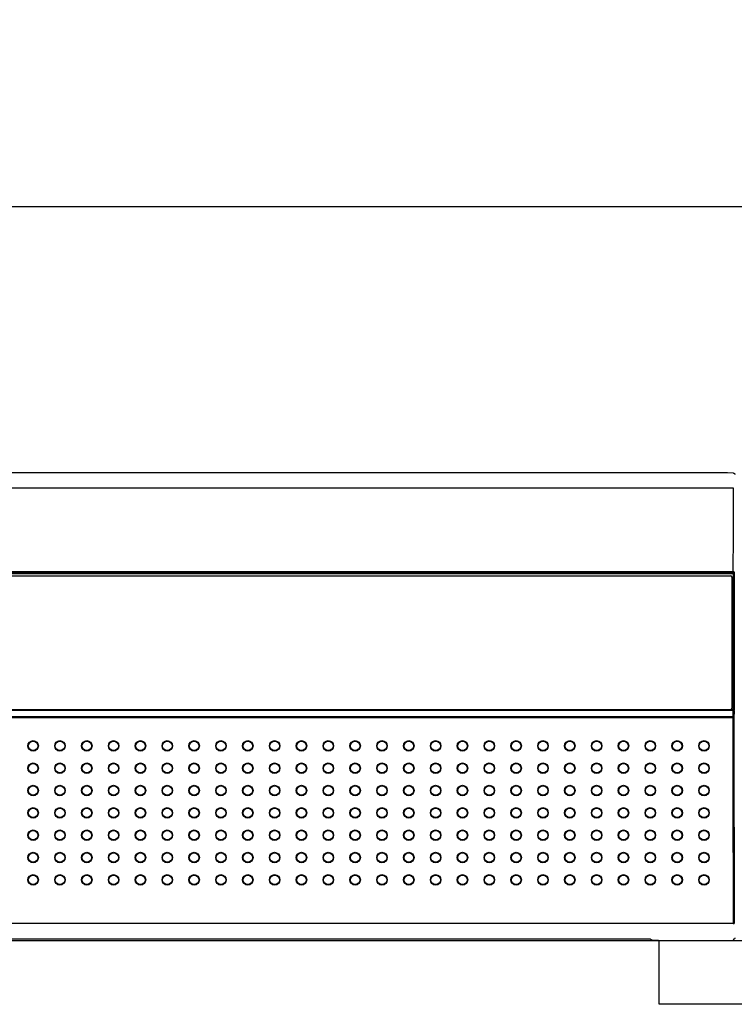
# Model space of a CAD drawing. Units: millimetres. Extents: x 2 to 139, y 257 to 371.
# Drawn here: x 47 to 61, y 337 to 356 of the extents above; entities that cross this region are included whole.
import ezdxf

# ---------------------------------------------------------------- set-up
doc = ezdxf.new("R2010")
doc.units = ezdxf.units.MM
doc.layers.add('GAIKEI', color=7, linetype='Continuous')
doc.layers.add('SUNPO', color=3, linetype='Continuous')
doc.styles.get("Standard").update_dxf_attribs({"font": 'monotxt.shx', "bigfont": 'bigfont.shx'})
doc.dimstyles.get("Standard").update_dxf_attribs({"dimscale": 0, "dimtxt": 2.5, "dimasz": 2.5, "dimexe": 1.25, "dimexo": 2, "dimtad": 1, "dimdec": 8, "dimtxsty": 'Standard', "dimblk": 'OPEN30', "dimcen": 2.5, "dimadec": 8, "dimazin": 2, "dimtfac": 1, "dimtdec": 8, "dimtmove": 0, "dimatfit": 3, "dimldrblk": 'OPEN30', "dimfxl": 1, "dimfrac": 2, "dimarcsym": 0})

# ---------------------------------------------------------------- blocks, each defined once
blk = doc.blocks.new('_Open30')
at = {"color": 0, "linetype": 'ByBlock', "lineweight": -2}
for p, q in [((-1, 0.2679), (0, 0)), ((0, 0), (-1, -0.2679)), ((0, 0), (-1, 0))]:
    blk.add_line(p, q, dxfattribs=at)
blk = doc.blocks.new('*D1')
at = {"layer": 'Defpoints', "color": 0, "ltscale": 0.3}
for p in [(64, 352.4), (22, 347.3), (64, 347.3)]:
    blk.add_point(p, dxfattribs=at)
at = {"layer": 'SUNPO', "color": 0, "lineweight": -2, "ltscale": 0.3}
for p, q in [((22, 349.3), (22, 353.65)), ((64, 349.3), (64, 353.65)), ((24.5, 352.4), (61.5, 352.4))]:
    blk.add_line(p, q, dxfattribs=at)
at = {"layer": 'SUNPO', "color": 0, "lineweight": -2, "ltscale": 0.3, "xscale": 2.5, "yscale": 2.5, "zscale": 2.5, "rotation": 180}
blk.add_blockref('_Open30', (22, 352.4), dxfattribs=at)
at = {"layer": 'SUNPO', "color": 0, "lineweight": -2, "ltscale": 0.3, "xscale": 2.5, "yscale": 2.5, "zscale": 2.5}
blk.add_blockref('_Open30', (64, 352.4), dxfattribs=at)
at = {"layer": 'SUNPO', "color": 0, "ltscale": 0.3, "insert": (43, 354.275), "char_height": 2.5, "attachment_point": 5}
blk.add_mtext('420', dxfattribs=at)

msp = doc.modelspace()

# ---------------------------------------------------------------- linework, layer by layer
at = {"layer": 'GAIKEI', "color": 7, "ltscale": 0.3}
for p, q in [((32.52788651, 347.39930331), (60.68211185, 347.39930331)), ((60.68211185, 347.39930331), (60.78928336, 347.39581331)), ((60.80499986, 347.38009691), (60.78928336, 347.39581331)), ((44.10000866, 338.60000129), (63.90012181, 338.60000129))]:
    msp.add_line(p, q, dxfattribs=at)
at = {"layer": 'GAIKEI', "color": 1}
for p, q in [((60.81000896, 347.38009691), (60.80499986, 347.38009691)), ((32.4189518, 347.1098549), (60.79104656, 347.1098549)), ((60.78781726, 345.50638022), (32.4221811, 345.50638022)), ((60.78763886, 345.51206052), (32.4223595, 345.51206052)), ((60.78752006, 345.53421302), (32.4224783, 345.53421302)), ((60.78750686, 345.51642772), (32.4224915, 345.51642772)), ((60.78750686, 345.51642772), (60.78752006, 345.53421302)), ((60.78763886, 345.51206052), (60.78750686, 345.51642772)), ((60.78781726, 345.50638022), (60.78763886, 345.51206052)), ((60.78781726, 345.50638022), (60.79046546, 345.49842942)), ((60.80763576, 345.52938102), (60.80751866, 345.53325552)), ((60.80780576, 345.52638882), (60.80763576, 345.52938102)), ((60.80781426, 345.52635282), (60.81079316, 345.51740872)), ((60.81079316, 345.51740872), (60.81079316, 342.9225944)), ((32.4192021, 345.49842942), (60.79046546, 345.49842942)), ((32.46999851, 345.46000162), (60.73999986, 345.46000162)), ((60.76999986, 342.9700015), (60.76999986, 345.43000162)), ((60.79079626, 345.49842942), (60.79079626, 342.9415737)), ((60.78790266, 342.9338791), (32.4220957, 342.9338791)), ((60.78779546, 342.9262254), (32.4222029, 342.9262254)), ((60.73999986, 342.9400015), (47.0049992, 342.9400015)), ((60.74958426, 342.9415737), (60.79079626, 342.9415737)), ((60.78779546, 342.9262254), (60.78542776, 342.80409339)), ((60.78779546, 342.9262254), (60.78790266, 342.9338791)), ((60.78790266, 342.9338791), (60.79046546, 342.9415737)), ((60.80779236, 342.9113625), (60.80542476, 342.78923049)), ((60.80779236, 342.9113625), (60.80789956, 342.9139065)), ((60.80789956, 342.9139065), (60.81079316, 342.9225944)), ((60.78542776, 342.80409339), (32.4245706, 342.80409339)), ((60.78540266, 342.78578689), (32.4245957, 342.78578689)), ((60.78540266, 342.78578689), (60.78542776, 342.80409339)), ((60.80538206, 342.78595879), (60.78540266, 342.78578689)), ((60.80539966, 342.78596269), (60.80542476, 342.78923049)), ((60.79104786, 338.91830401), (32.4189505, 338.91830401)), ((33.97999858, 338.62987369), (59.22999978, 338.62987369)), ((59.23706708, 338.62567519), (59.22991418, 338.62989549)), ((59.23626198, 338.62613039), (59.22994138, 338.62987869)), ((59.22999978, 338.62987369), (59.26940299, 338.60627029)), ((59.38812489, 338.60104949), (59.26940299, 338.60627029)), ((59.38812489, 338.60104949), (60.68211185, 338.60104949)), ((59.39999979, 337.40000123), (59.39999979, 338.60000129)), ((60.68211185, 338.60104949), (60.78928336, 338.60628699)), ((60.80499986, 338.62987369), (60.78928336, 338.60628699)), ((60.80499986, 338.62987369), (60.81001506, 338.62987369)), ((61.5999999, 337.40000123), (59.39999979, 337.40000123))]:
    msp.add_line(p, q, dxfattribs=at)
msp.add_lwpolyline([(60.80751867, 345.53325551, 0.0280455494), (60.80751604, 345.53326163, 0.0253003176), (60.80751259, 345.53326775, 0.022491933), (60.80750833, 345.53327387, 0.0198159512), (60.80750325, 345.53327998, 0.0173793544), (60.80749735, 345.5332861, 0.0152235032), (60.80749064, 345.53329221, 0.0133491), (60.8074831, 345.53329833, 0.0117354575), (60.80747475, 345.53330444, 0.0103529538), (60.80746558, 345.53331054, 0.0091701341), (60.80745559, 345.53331665, 0.0081572979), (60.80744478, 345.53332275, 0.0072880172), (60.80743315, 345.53332885, 0.0065395404), (60.80742071, 345.53333495, 0.0058926476), (60.80740745, 345.53334104, 0.0053312742), (60.80739338, 345.53334712, 0.0048420655), (60.8073785, 345.5333532, 0.0044139436), (60.80736281, 345.53335928, 0.0040377182), (60.80734631, 345.53336535, 0.003705754), (60.80732901, 345.53337142, 0.0034116911), (60.80731091, 345.53337747, 0.0031502166), (60.807292, 345.53338353, 0.0029168755), (60.80727231, 345.53338957, 0.0027079193), (60.80725181, 345.53339561, 0.0025201807), (60.80723053, 345.53340163, 0.0023509738), (60.80720846, 345.53340765, 0.0021980117), (60.80718561, 345.53341366, 0.0020593397), (60.80716198, 345.53341966, 0.0019332805), (60.80713758, 345.53342565, 0.0018183899), (60.8071124, 345.53343163, 0.0017134196), (60.80708646, 345.5334376, 0.0016172872), (60.80705975, 345.53344356, 0.0015290505), (60.80703229, 345.5334495, 0.0014478869), (60.80700407, 345.53345544, 0.0013730762), (60.80697511, 345.53346136, 0.0013039855), (60.8069454, 345.53346726, 0.0012400571), (60.80691495, 345.53347316, 0.0011807985), (60.80688377, 345.53347903, 0.0011257731), (60.80685186, 345.5334849, 0.0010745932), (60.80681922, 345.53349075, 0.0010269135), (60.80678586, 345.53349658, 0.0009824256), (60.80675179, 345.5335024, 0.0009408536), (60.80671702, 345.5335082, 0.0009019502), (60.80668153, 345.53351398, 0.0008654929), (60.80664536, 345.53351974, 0.0008312813), (60.80660848, 345.53352549, 0.0007991345), (60.80657092, 345.53353122, 0.0007688889), (60.80653268, 345.53353693, 0.0007403962), (60.80649377, 345.53354263, 0.0007135219), (60.80645418, 345.5335483, 0.0006881434), (60.80641392, 345.53355395, 0.0006641492), (60.80637301, 345.53355958, 0.0006414374), (60.80633144, 345.5335652, 0.0006199148), (60.80628923, 345.53357079, 0.0005994963), (60.80624636, 345.53357636, 0.0005801035), (60.80620287, 345.53358191, 0.0005616645), (60.80615874, 345.53358743, 0.0005441133), (60.80611398, 345.53359294, 0.0005273889), (60.8060686, 345.53359842, 0.000511435), (60.8060226, 345.53360388, 0.0004961997), (60.80597599, 345.53360932, 0.000481635), (60.80592877, 345.53361474, 0.0004676962), (60.80588096, 345.53362013, 0.000454342), (60.80583254, 345.5336255, 0.0004415342), (60.80578354, 345.53363085, 0.0004292368), (60.80573395, 345.53363617, 0.0004174168), (60.80568378, 345.53364147, 0.0004060431), (60.80563302, 345.53364675, 0.0003950868), (60.8055817, 345.533652, 0.0003845208), (60.80552981, 345.53365723, 0.0003743199), (60.80547735, 345.53366243, 0.0003644604), (60.80542434, 345.53366761, 0.0003549202), (60.80537076, 345.53367277, 0.0003456784), (60.80531664, 345.53367791, 0.0003367154), (60.80526197, 345.53368302, 0.000328013), (60.80520675, 345.53368811, 0.0003197751), (60.80515099, 345.53369317, 0.0003124731), (60.80509469, 345.53369822, 0.0003054456), (60.80503786, 345.53370324, 0.0002986365), (60.8049805, 345.53370823, 0.0002920418), (60.80492261, 345.53371321, 0.0002856575), (60.8048642, 345.53371816, 0.0002794791), (60.80480527, 345.53372309, 0.0002735017), (60.80474582, 345.53372799, 0.0002677204), (60.80468587, 345.53373287, 0.0002621298), (60.80462541, 345.53373773, 0.0002567246), (60.80456445, 345.53374256, 0.0002514992), (60.804503, 345.53374738, 0.000246448), (60.80444105, 345.53375216, 0.0002415653), (60.80437863, 345.53375693, 0.0002368454), (60.80431572, 345.53376167, 0.0002322824), (60.80425234, 345.53376638, 0.0002278706), (60.8041885, 345.53377107, 0.0002236042), (60.80412419, 345.53377574, 0.0002194775), (60.80405943, 345.53378038, 0.0002154845), (60.80399421, 345.533785, 0.0002116197), (60.80392855, 345.53378959, 0.0002078774), (60.80386245, 345.53379416, 0.0002042518), (60.80379591, 345.5337987, 0.0002007373), (60.80372894, 345.53380322, 0.0001973285), (60.80366155, 345.53380771, 0.0001940197), (60.80359374, 345.53381217, 0.0001908056), (60.80352551, 345.53381662, 0.0001876808), (60.80345687, 345.53382103, 0.0001846398), (60.80338782, 345.53382542, 0.0001816773), (60.80331838, 345.53382979, 0.0001787882), (60.80324853, 345.53383413, 0.0001759673), (60.8031783, 345.53383844, 0.0001732093), (60.80310767, 345.53384273, 0.0001705093), (60.80303665, 345.53384699, 0.0001678622), (60.80296525, 345.53385123, 0.0001617362), (60.80289347, 345.53385544, 0.0001429908), (60.8028214, 345.53385963, 0.0002070488), (60.80274891, 345.53386379, 0.0001172195), (60.80267558, 345.53386794, 0.0002297226), (60.80258447, 345.53387305, 0.0001526695), (60.80250005, 345.53387772, 0.0001803781), (60.80241255, 345.53388249, 0.0001862538), (60.80232866, 345.53388701, 0.0001584394), (60.80223862, 345.5338918, 0.0001536436), (60.8021501, 345.53389645, 0.0001944589), (60.80206156, 345.53390104, 0.0001290226), (60.80197112, 345.53390567, 0.0001529055), (60.80188509, 345.53391002, 0.0002092416), (60.80179532, 345.5339145, 0.0000988124), (60.80170692, 345.53391886, 0.0002039774), (60.80161083, 345.53392353, 0.0001130603), (60.80152595, 345.53392761, 0.0001854723), (60.80142655, 345.53393233, 0.000103551), (60.80133959, 345.53393641, 0.0001831248), (60.80124363, 345.53394084, 0.0001210719), (60.80115474, 345.53394491, 0.0001249214), (60.8010594, 345.53394921, 0.00018159), (60.80097201, 345.53395311, 0.0000862402), (60.80087558, 345.53395736, 0.0001806813), (60.80078433, 345.53396132, 0.0001059388), (60.80068934, 345.53396541, 0.0001488553), (60.80059202, 345.53396953, 0.0001086501), (60.80049991, 345.5339734, 0.0001394958), (60.80040055, 345.5339775, 0.0001236925), (60.80030844, 345.53398128, 0.0001060589), (60.80020868, 345.5339853, 0.000162332), (60.80011976, 345.53398885, 0.0000835091), (60.80001914, 345.53399281, 0.0001486618), (60.799928, 345.53399635, 0.0001103257), (60.79982737, 345.53400023, 0.0001137104), (60.79973159, 345.53400386, 0.0001161195), (60.7996326, 345.53400757, 0.0001077085), (60.79953354, 345.53401124, 0.000128601), (60.79943738, 345.53401476, 0.0000860542), (60.79933539, 345.53401844, 0.0001494535), (60.79924392, 345.5340217, 0.0000759047), (60.799141, 345.53402533, 0.0001377193), (60.7990477, 345.53402857, 0.0000905217), (60.79894509, 345.5340321, 0.0001171679), (60.79884762, 345.5340354, 0.000099301), (60.79874646, 345.53403879, 0.0001136791), (60.79864452, 345.53404216, 0.0000878055), (60.79854692, 345.53404535, 0.0001232117), (60.79844176, 345.53404874, 0.0000760743), (60.79834432, 345.53405184, 0.000121731), (60.79824013, 345.53405511, 0.000086735), (60.79814269, 345.53405814, 0.0000956461), (60.79803953, 345.5340613, 0.0001179565), (60.79794217, 345.53406424, 0.0000632743), (60.79783937, 345.53406731, 0.0001393667), (60.79773887, 345.53407027, 0.0000514407), (60.79763834, 345.53407319, 0.0001345037), (60.79753039, 345.53407629, 0.0000608887), (60.79743476, 345.534079, 0.000118902), (60.79732364, 345.5340821, 0.0000624792), (60.79722512, 345.53408482, 0.0001269336), (60.79712005, 345.53408768, 0.0000545647), (60.79701529, 345.53409049, 0.0001279814), (60.79691688, 345.5340931, 0.0000591858), (60.79680955, 345.5340959, 0.0001117432), (60.79671229, 345.5340984, 0.0000771782), (60.79660445, 345.53410115, 0.0000915128), (60.79650365, 345.53410367, 0.0000853928), (60.79639686, 345.53410631, 0.0000924226), (60.79629088, 345.53410888, 0.0000692212), (60.79618939, 345.53411133, 0.0001084641), (60.79607924, 345.53411393, 0.0000589261), (60.79597867, 345.53411628, 0.0000915863), (60.79587014, 345.53411877, 0.0000981716), (60.79577064, 345.53412103, 0.0000558783), (60.79566335, 345.53412342, 0.0001170314), (60.79555809, 345.53412574, 0.0000520007), (60.79545558, 345.53412796, 0.00010848), (60.79534201, 345.53413038, 0.0000450771), (60.79524211, 345.53413248, 0.0001172798), (60.79513211, 345.53413476, 0.0000569652), (60.79502846, 345.53413687, 0.0000745587), (60.79492314, 345.53413898, 0.000108459), (60.79481697, 345.53414108, 0.0000412141), (60.79471359, 345.53414309, 0.0001119542), (60.79459894, 345.53414528, 0.0000437106), (60.79449938, 345.53414715, 0.0001110598), (60.79438774, 345.53414921, 0.0000574855), (60.79428047, 345.53415116, 0.0000763359), (60.79417773, 345.534153, 0.0000845493), (60.79406817, 345.53415492, 0.0000571846), (60.7939654, 345.53415669, 0.0001041595), (60.7938514, 345.53415863, 0.0000562839), (60.79374887, 345.53416033, 0.0000773002), (60.79363875, 345.53416214, 0.0000727131), (60.79352813, 345.53416391, 0.0000750522), (60.79342639, 345.53416552, 0.0000788521), (60.79331422, 345.53416725, 0.0000705774), (60.79321221, 345.5341688, 0.000077648), (60.79309972, 345.53417048, 0.0000726825), (60.79299152, 345.53417205, 0.0000595378), (60.79288594, 345.53417356, 0.0000816244), (60.79277184, 345.53417516, 0.0000751825), (60.7926701, 345.53417656, 0.0000611922), (60.79255767, 345.53417807, 0.0000880181), (60.79245284, 345.53417944, 0.0000574627), (60.79234358, 345.53418085, 0.0000867078), (60.79223019, 345.53418227, 0.0000463913), (60.7921263, 345.53418355, 0.0000811798), (60.79201267, 345.53418492, 0.0000814984), (60.79191002, 345.53418612, 0.0000511361), (60.79179876, 345.5341874, 0.0000943756), (60.79168739, 345.53418864, 0.0000399017), (60.79158391, 345.53418976, 0.0001011779), (60.7914673, 345.534191, 0.0000471423), (60.79136256, 345.53419208, 0.0000759374), (60.79125168, 345.5341932, 0.0000734635), (60.79114481, 345.53419424, 0.0000490393), (60.79103713, 345.53419527, 0.0000972061), (60.79092018, 345.53419635, 0.0000329151), (60.79081722, 345.53419727, 0.0001013325), (60.79070371, 345.53419826, 0.0000559323), (60.79059648, 345.53419916, 0.0000502956), (60.79048851, 345.53420004, 0.0001027539), (60.79037448, 345.53420094, 0.0000319447), (60.79027178, 345.53420172, 0.0000979635), (60.79015447, 345.53420258, 0.0000471023), (60.79004644, 345.53420334, 0.0000700452), (60.78993903, 345.53420407, 0.0000577738), (60.78982497, 345.53420482, 0.000087282), (60.78971903, 345.53420548, 0.0000601433), (60.78960534, 345.53420616, 0.0000681517), (60.78950093, 345.53420675, 0.000063249), (60.78938912, 345.53420736, 0.0000655935), (60.78927582, 345.53420795, 0.0000522534), (60.78917238, 345.53420846, 0.0001005445), (60.78905511, 345.53420901, 0.0000379165), (60.78895045, 345.53420946, 0.0000705015), (60.78883888, 345.53420993, 0.0000792633), (60.7887266, 345.53421036, 0.0000531356), (60.78862086, 345.53421074, 0.0000804858), (60.78850498, 345.53421112, 0.0000433403), (60.78840186, 345.53421144, 0.0000911121), (60.78828744, 345.53421176, 0.000068445), (60.78817789, 345.53421204, 0.0000375039), (60.78807148, 345.53421228, 0.0000877311), (60.78795416, 345.53421252, 0.0000591989), (60.78785163, 345.5342127, 0.0000728009), (60.78773626, 345.53421287, 0.0000507388), (60.78762595, 345.534213, 0.000065068), (60.78752005, 345.5342131)], format="xyb", dxfattribs=at)
at = {"layer": 'GAIKEI', "color": 8}
for centre, radius in [((47.61749933, 342.26001976), 0.0987527), ((48.12249935, 342.26001976), 0.0987527), ((48.62749938, 342.26001976), 0.0987527), ((49.1324994, 342.26001976), 0.0987527), ((49.63749943, 342.26001976), 0.0987527), ((50.14249945, 342.26001976), 0.0987527), ((50.64749947, 342.26001976), 0.0987527), ((51.1524995, 342.26001976), 0.0987527), ((51.65749952, 342.26001976), 0.0987527), ((52.16249955, 342.26001976), 0.0987527), ((52.66749957, 342.26001976), 0.0987527), ((53.17249959, 342.26001976), 0.0987527), ((53.67749962, 342.26001976), 0.0987527), ((54.18249964, 342.26001976), 0.0987527), ((54.68749967, 342.26001976), 0.0987527), ((55.19249969, 342.26001976), 0.0987527), ((55.69749972, 342.26001976), 0.0987527), ((56.20249974, 342.26001976), 0.0987527), ((56.70749976, 342.26001976), 0.0987527), ((57.21249979, 342.26001976), 0.0987527), ((57.71749981, 342.26001976), 0.0987527), ((58.22249984, 342.26001976), 0.0987527), ((58.72749986, 342.26001976), 0.0987527), ((59.23249988, 342.26001976), 0.0987527), ((59.73749991, 342.26001976), 0.0987527), ((60.24249993, 342.26001976), 0.0987527), ((47.61749933, 342.26000156), 0.0899999), ((48.12249935, 342.26000156), 0.0899999), ((48.62749928, 342.26000146), 0.0899998), ((49.1324993, 342.26000146), 0.0899998), ((49.63749933, 342.26000146), 0.0899998), ((50.14249935, 342.26000146), 0.0899998), ((50.64749937, 342.26000146), 0.0899998), ((51.1524994, 342.26000146), 0.0899998), ((51.65749942, 342.26000146), 0.0899998), ((52.16249945, 342.26000146), 0.0899998), ((52.66749947, 342.26000146), 0.0899998), ((53.17249949, 342.26000146), 0.0899998), ((53.67749952, 342.26000146), 0.0899998), ((54.18249954, 342.26000146), 0.0899998), ((54.68749957, 342.26000146), 0.0899998), ((55.19249959, 342.26000146), 0.0899998), ((55.69749962, 342.26000146), 0.0899998), ((56.20249964, 342.26000146), 0.0899998), ((56.70749966, 342.26000146), 0.0899998), ((57.21249969, 342.26000146), 0.0899998), ((57.71749971, 342.26000146), 0.0899998), ((58.22249974, 342.26000146), 0.0899998), ((58.72749986, 342.26000156), 0.0899999), ((59.23249988, 342.26000156), 0.0899999), ((59.73749991, 342.26000156), 0.0899999), ((60.24249993, 342.26000156), 0.0899999), ((47.61749933, 341.84003164), 0.0987581), ((47.61749933, 341.84000154), 0.0899999), ((48.12249935, 341.84003164), 0.0987581), ((48.12249935, 341.84000154), 0.0899999), ((48.62749938, 341.84003164), 0.0987581), ((48.62749928, 341.84000144), 0.0899998), ((49.1324994, 341.84003164), 0.0987581), ((49.1324993, 341.84000144), 0.0899998), ((49.63749943, 341.84003164), 0.0987581), ((49.63749933, 341.84000144), 0.0899998), ((50.14249945, 341.84003164), 0.0987581), ((50.14249935, 341.84000144), 0.0899998), ((50.64749947, 341.84003164), 0.0987581), ((50.64749937, 341.84000144), 0.0899998), ((51.1524995, 341.84003164), 0.0987581), ((51.1524994, 341.84000144), 0.0899998), ((51.65749952, 341.84003164), 0.0987581), ((51.65749942, 341.84000144), 0.0899998), ((52.16249955, 341.84003164), 0.0987581), ((52.16249945, 341.84000144), 0.0899998), ((52.66749957, 341.84003164), 0.0987581), ((52.66749947, 341.84000144), 0.0899998), ((53.17249959, 341.84003164), 0.0987581), ((53.17249949, 341.84000144), 0.0899998), ((53.67749962, 341.84003164), 0.0987581), ((53.67749952, 341.84000144), 0.0899998), ((54.18249964, 341.84003164), 0.0987581), ((54.18249954, 341.84000144), 0.0899998), ((54.68749967, 341.84003164), 0.0987581), ((54.68749957, 341.84000144), 0.0899998), ((55.19249969, 341.84003164), 0.0987581), ((55.19249959, 341.84000144), 0.0899998), ((55.69749972, 341.84003164), 0.0987581), ((55.69749962, 341.84000144), 0.0899998), ((56.20249974, 341.84003164), 0.0987581), ((56.20249964, 341.84000144), 0.0899998), ((56.70749976, 341.84003164), 0.0987581), ((56.70749966, 341.84000144), 0.0899998), ((57.21249979, 341.84003164), 0.0987581), ((57.21249969, 341.84000144), 0.0899998), ((57.71749981, 341.84003164), 0.0987581), ((57.71749971, 341.84000144), 0.0899998), ((58.22249984, 341.84003164), 0.0987581), ((58.22249974, 341.84000144), 0.0899998), ((58.72749986, 341.84003164), 0.0987581), ((58.72749986, 341.84000154), 0.0899999), ((59.23249988, 341.84003164), 0.0987581), ((59.23249988, 341.84000154), 0.0899999), ((59.73749991, 341.84003164), 0.0987581), ((59.73749991, 341.84000154), 0.0899999), ((60.24249993, 341.84003164), 0.0987581), ((60.24249993, 341.84000154), 0.0899999), ((47.61749933, 341.42004362), 0.0987657), ((47.61749933, 341.42000152), 0.0899999), ((48.12249935, 341.42004362), 0.0987657), ((48.12249935, 341.42000152), 0.0899999), ((48.62749938, 341.42004362), 0.0987657), ((48.62749938, 341.42000152), 0.0899999), ((49.1324994, 341.42004362), 0.0987657), ((49.1324994, 341.42000152), 0.0899999), ((49.63749943, 341.42004362), 0.0987657), ((49.63749943, 341.42000152), 0.0899999), ((50.14249945, 341.42004362), 0.0987657), ((50.14249945, 341.42000152), 0.0899999), ((50.64749947, 341.42004362), 0.0987657), ((50.64749947, 341.42000152), 0.0899999), ((51.1524995, 341.42004362), 0.0987657), ((51.1524995, 341.42000152), 0.0899999), ((51.65749952, 341.42004362), 0.0987657), ((51.65749952, 341.42000152), 0.0899999), ((52.16249955, 341.42004362), 0.0987657), ((52.16249955, 341.42000152), 0.0899999), ((52.66749957, 341.42004362), 0.0987657), ((52.66749957, 341.42000152), 0.0899999), ((53.17249959, 341.42004362), 0.0987657), ((53.17249959, 341.42000152), 0.0899999), ((53.67749962, 341.42004362), 0.0987657), ((53.67749962, 341.42000152), 0.0899999), ((54.18249964, 341.42004362), 0.0987657), ((54.18249964, 341.42000152), 0.0899999), ((54.68749967, 341.42004362), 0.0987657), ((54.68749967, 341.42000152), 0.0899999), ((55.19249969, 341.42004362), 0.0987657), ((55.19249969, 341.42000152), 0.0899999), ((55.69749972, 341.42004362), 0.0987657), ((55.69749972, 341.42000152), 0.0899999), ((56.20249974, 341.42004362), 0.0987657), ((56.20249974, 341.42000152), 0.0899999), ((56.70749976, 341.42004362), 0.0987657), ((56.70749976, 341.42000152), 0.0899999), ((57.21249979, 341.42004362), 0.0987657), ((57.21249979, 341.42000152), 0.0899999), ((57.71749981, 341.42004362), 0.0987657), ((57.71749981, 341.42000152), 0.0899999), ((58.22249984, 341.42004362), 0.0987657), ((58.22249984, 341.42000152), 0.0899999), ((58.72749986, 341.42004362), 0.0987657), ((58.72749986, 341.42000152), 0.0899999), ((59.23249988, 341.42004362), 0.0987657), ((59.23249988, 341.42000152), 0.0899999), ((59.73749991, 341.42004362), 0.0987657), ((59.73749991, 341.42000152), 0.0899999), ((60.24249993, 341.42004362), 0.0987657), ((60.24249993, 341.42000152), 0.0899999), ((47.61749933, 341.0000557), 0.0987757), ((47.61749933, 341.0000015), 0.0899999), ((48.12249935, 341.0000557), 0.0987757), ((48.12249935, 341.0000015), 0.0899999), ((48.62749938, 341.0000557), 0.0987757), ((48.62749938, 341.0000015), 0.0899999), ((49.1324994, 341.0000557), 0.0987757), ((49.1324994, 341.0000015), 0.0899999), ((49.63749943, 341.0000557), 0.0987757), ((49.63749943, 341.0000015), 0.0899999), ((50.14249945, 341.0000557), 0.0987757), ((50.14249945, 341.0000015), 0.0899999), ((50.64749947, 341.0000557), 0.0987757), ((50.64749947, 341.0000015), 0.0899999), ((51.1524995, 341.0000557), 0.0987757), ((51.1524995, 341.0000015), 0.0899999), ((51.65749952, 341.0000557), 0.0987757), ((51.65749952, 341.0000015), 0.0899999), ((52.16249955, 341.0000557), 0.0987757), ((52.16249955, 341.0000015), 0.0899999), ((52.66749957, 341.0000557), 0.0987757), ((52.66749957, 341.0000015), 0.0899999), ((53.17249959, 341.0000557), 0.0987757), ((53.17249959, 341.0000015), 0.0899999), ((53.67749962, 341.0000557), 0.0987757), ((53.67749962, 341.0000015), 0.0899999), ((54.18249964, 341.0000557), 0.0987757), ((54.18249964, 341.0000015), 0.0899999), ((54.68749967, 341.0000557), 0.0987757), ((54.68749967, 341.0000015), 0.0899999), ((55.19249969, 341.0000557), 0.0987757), ((55.19249969, 341.0000015), 0.0899999), ((55.69749972, 341.0000557), 0.0987757), ((55.69749972, 341.0000015), 0.0899999), ((56.20249974, 341.0000557), 0.0987757), ((56.20249974, 341.0000015), 0.0899999), ((56.70749976, 341.0000557), 0.0987757), ((56.70749976, 341.0000015), 0.0899999), ((57.21249979, 341.0000557), 0.0987757), ((57.21249979, 341.0000015), 0.0899999), ((57.71749981, 341.0000557), 0.0987757), ((57.71749981, 341.0000015), 0.0899999), ((58.22249984, 341.0000557), 0.0987757), ((58.22249984, 341.0000015), 0.0899999), ((58.72749986, 341.0000557), 0.0987757), ((58.72749986, 341.0000015), 0.0899999), ((59.23249988, 341.0000557), 0.0987757), ((59.23249988, 341.0000015), 0.0899999), ((59.73749991, 341.0000557), 0.0987757), ((59.73749991, 341.0000015), 0.0899999), ((60.24249993, 341.0000557), 0.0987757), ((60.24249993, 341.0000015), 0.0899999), ((47.61749933, 340.58006788), 0.0987881), ((47.61749923, 340.58000148), 0.0899999), ((48.12249935, 340.58006788), 0.0987881), ((48.12249925, 340.58000148), 0.0899999), ((48.62749938, 340.58006788), 0.0987881), ((48.62749928, 340.58000148), 0.0899999), ((49.1324994, 340.58006788), 0.0987881), ((49.1324993, 340.58000148), 0.0899999), ((49.63749943, 340.58006788), 0.0987881), ((49.63749933, 340.58000148), 0.0899999), ((50.14249945, 340.58006788), 0.0987881), ((50.14249935, 340.58000148), 0.0899999), ((50.64749947, 340.58006788), 0.0987881), ((50.64749937, 340.58000148), 0.0899999), ((51.1524995, 340.58006788), 0.0987881), ((51.1524994, 340.58000148), 0.0899999), ((51.65749952, 340.58006788), 0.0987881), ((51.65749942, 340.58000148), 0.0899999), ((52.16249955, 340.58006788), 0.0987881), ((52.16249945, 340.58000148), 0.0899999), ((52.66749957, 340.58006788), 0.0987881), ((52.66749947, 340.58000148), 0.0899999), ((53.17249959, 340.58006788), 0.0987881), ((53.17249949, 340.58000148), 0.0899999), ((53.67749962, 340.58006788), 0.0987881), ((53.67749952, 340.58000148), 0.0899999), ((54.18249964, 340.58006788), 0.0987881), ((54.18249954, 340.58000148), 0.0899999), ((54.68749967, 340.58006788), 0.0987881), ((54.68749957, 340.58000148), 0.0899999), ((55.19249969, 340.58006788), 0.0987881), ((55.19249959, 340.58000148), 0.0899999), ((55.69749972, 340.58006788), 0.0987881), ((55.69749962, 340.58000148), 0.0899999), ((56.20249974, 340.58006788), 0.0987881), ((56.20249964, 340.58000148), 0.0899999), ((56.70749976, 340.58006788), 0.0987881), ((56.70749966, 340.58000148), 0.0899999), ((57.21249979, 340.58006788), 0.0987881), ((57.21249969, 340.58000148), 0.0899999), ((57.71749981, 340.58006788), 0.0987881), ((57.71749971, 340.58000148), 0.0899999), ((58.22249984, 340.58006788), 0.0987881), ((58.22249974, 340.58000148), 0.0899999), ((58.72749986, 340.58006788), 0.0987881), ((58.72749976, 340.58000148), 0.0899999), ((59.23249988, 340.58006788), 0.0987881), ((59.23249978, 340.58000148), 0.0899999), ((59.73749991, 340.58006788), 0.0987881), ((59.73749981, 340.58000148), 0.0899999), ((60.24249993, 340.58006788), 0.0987881), ((60.24249983, 340.58000148), 0.0899999), ((47.61749933, 340.16008026), 0.0988029), ((47.61749923, 340.16000146), 0.0899999), ((48.12249935, 340.16008026), 0.0988029), ((48.12249925, 340.16000146), 0.0899999), ((48.62749938, 340.16008026), 0.0988029), ((48.62749928, 340.16000146), 0.0899999), ((49.1324994, 340.16008026), 0.0988029), ((49.1324993, 340.16000146), 0.0899999), ((49.63749943, 340.16008026), 0.0988029), ((49.63749933, 340.16000146), 0.0899999), ((50.14249945, 340.16008026), 0.0988029), ((50.14249935, 340.16000146), 0.0899999), ((50.64749947, 340.16008026), 0.0988029), ((50.64749937, 340.16000146), 0.0899999), ((51.1524995, 340.16008026), 0.0988029), ((51.1524994, 340.16000146), 0.0899999), ((51.65749952, 340.16008026), 0.0988029), ((51.65749942, 340.16000146), 0.0899999), ((52.16249955, 340.16008026), 0.0988029), ((52.16249945, 340.16000146), 0.0899999), ((52.66749957, 340.16008026), 0.0988029), ((52.66749947, 340.16000146), 0.0899999), ((53.17249959, 340.16008026), 0.0988029), ((53.17249949, 340.16000146), 0.0899999), ((53.67749962, 340.16008026), 0.0988029), ((53.67749952, 340.16000146), 0.0899999), ((54.18249964, 340.16008026), 0.0988029), ((54.18249954, 340.16000146), 0.0899999), ((54.68749967, 340.16008026), 0.0988029), ((54.68749957, 340.16000146), 0.0899999), ((55.19249969, 340.16008026), 0.0988029), ((55.19249959, 340.16000146), 0.0899999), ((55.69749972, 340.16008026), 0.0988029), ((55.69749962, 340.16000146), 0.0899999), ((56.20249974, 340.16008026), 0.0988029), ((56.20249964, 340.16000146), 0.0899999), ((56.70749976, 340.16008026), 0.0988029), ((56.70749966, 340.16000146), 0.0899999), ((57.21249979, 340.16008026), 0.0988029), ((57.21249969, 340.16000146), 0.0899999), ((57.71749981, 340.16008026), 0.0988029), ((57.71749971, 340.16000146), 0.0899999), ((58.22249984, 340.16008026), 0.0988029), ((58.22249974, 340.16000146), 0.0899999), ((58.72749986, 340.16008026), 0.0988029), ((58.72749976, 340.16000146), 0.0899999), ((59.23249988, 340.16008026), 0.0988029), ((59.23249978, 340.16000146), 0.0899999), ((59.73749991, 340.16008026), 0.0988029), ((59.73749981, 340.16000146), 0.0899999), ((60.24249993, 340.16008026), 0.0988029), ((60.24249983, 340.16000146), 0.0899999), ((47.61749933, 339.74009274), 0.0988201), ((47.61749923, 339.74000144), 0.0899999), ((48.12249935, 339.74009274), 0.0988201), ((48.12249925, 339.74000144), 0.0899999), ((48.62749938, 339.74009274), 0.0988201), ((48.62749928, 339.74000144), 0.0899999), ((49.1324994, 339.74009274), 0.0988201), ((49.1324993, 339.74000144), 0.0899999), ((49.63749943, 339.74009274), 0.0988201), ((49.63749933, 339.74000144), 0.0899999), ((50.14249945, 339.74009274), 0.0988201), ((50.14249935, 339.74000144), 0.0899999), ((50.64749947, 339.74009274), 0.0988201), ((50.64749937, 339.74000144), 0.0899999), ((51.1524995, 339.74009274), 0.0988201), ((51.1524994, 339.74000144), 0.0899999), ((51.65749952, 339.74009274), 0.0988201), ((51.65749942, 339.74000144), 0.0899999), ((52.16249955, 339.74009274), 0.0988201), ((52.16249945, 339.74000144), 0.0899999), ((52.66749957, 339.74009274), 0.0988201), ((52.66749947, 339.74000144), 0.0899999), ((53.17249959, 339.74009274), 0.0988201), ((53.17249949, 339.74000144), 0.0899999), ((53.67749962, 339.74009274), 0.0988201), ((53.67749952, 339.74000144), 0.0899999), ((54.18249964, 339.74009274), 0.0988201), ((54.18249954, 339.74000144), 0.0899999), ((54.68749967, 339.74009274), 0.0988201), ((54.68749957, 339.74000144), 0.0899999), ((55.19249969, 339.74009274), 0.0988201), ((55.19249959, 339.74000144), 0.0899999), ((55.69749972, 339.74009274), 0.0988201), ((55.69749962, 339.74000144), 0.0899999), ((56.20249974, 339.74009274), 0.0988201), ((56.20249964, 339.74000144), 0.0899999), ((56.70749976, 339.74009274), 0.0988201), ((56.70749966, 339.74000144), 0.0899999), ((57.21249979, 339.74009274), 0.0988201), ((57.21249969, 339.74000144), 0.0899999), ((57.71749981, 339.74009274), 0.0988201), ((57.71749971, 339.74000144), 0.0899999), ((58.22249984, 339.74009274), 0.0988201), ((58.22249974, 339.74000144), 0.0899999), ((58.72749986, 339.74009274), 0.0988201), ((58.72749976, 339.74000144), 0.0899999), ((59.23249988, 339.74009274), 0.0988201), ((59.23249978, 339.74000144), 0.0899999), ((59.73749991, 339.74009274), 0.0988201), ((59.73749981, 339.74000144), 0.0899999), ((60.24249993, 339.74009274), 0.0988201), ((60.24249983, 339.74000144), 0.0899999)]:
    msp.add_circle(centre, radius, dxfattribs=at)
at = {"layer": 'GAIKEI', "color": 7, "ltscale": 0.3}
msp.add_arc((60.81000636, 347.36010481), 0.0199925, 359.977365, 89.992355, dxfattribs=at)
at = {"layer": 'GAIKEI', "color": 1}
for centre, radius, start, end in [((1515.06375654, 343.0675754), 1454.27832808, 179.84074199999, 179.902819), ((60.79095616, 345.51843732), 0.0199408, 268.595201, 357.031699), ((60.73999986, 345.43000162), 0.03, 0, 90), ((60.73999986, 342.9700015), 0.03, 270, 0), ((60.79097276, 342.921578), 0.0199216, 2.935642, 90.505722), ((1534.01371524, 343.000407), 1473.22832579, 180.00834700001, 180.15875899999), ((1531.76808974, 343.0004177), 1470.96270338, 180.00835300001, 180.158881), ((60.81000496, 338.64986479), 0.0199926, 270.028947, 0.051761), ((59.33509979, 338.8000013), 0.20000001, 256.606399, 270)]:
    msp.add_arc(centre, radius, start, end, dxfattribs=at)
for centre, major_axis, ratio, start_param, end_param in [((60.78752126, 345.53325582), (0.01999256, 0.0005456), 0.841291, 4.6886878889, 6.250758722), ((60.78763876, 345.52938092), (-0.01999087, -0.00060439), 0.865926, 1.5446226988, 3.1066927117), ((60.78781726, 345.52635282), (-0.01897521, -0.00631993), 0.998478, 1.2497459763, 2.8196289146), ((60.78779586, 342.9113624), (-0.01999624, 0.00038764), 0.743082, 3.1676751172, 4.7267932392), ((60.78790266, 342.9139065), (-0.01897521, 0.00631993), 0.998478, 3.4635564477, 5.0334393768), ((60.78542776, 342.78923029), (-0.01999624, 0.00038764), 0.743082, 3.1676751477, 4.7267932509), ((60.79104756, 338.92145481), (0.01999992, 0.00005569), 0.157538, 4.7119502954, 6.2655112945)]:
    msp.add_ellipse(centre, major_axis=major_axis, ratio=ratio, start_param=start_param, end_param=end_param, dxfattribs=at)

# ---------------------------------------------------------------- dimensions: what is measured, and where the dimension line sits
at = {"layer": 'SUNPO', "ltscale": 0.3}
dim = msp.add_linear_dim(base=(64.00000001, 352.40000211), p1=(22.00000001, 347.30006257), p2=(64.00000001, 347.30006257), text='420', dimstyle='Standard', override={"dimscale": 1}, dxfattribs=at)
dim.commit()
dim.dimension.update_dxf_attribs({"geometry": '*D1', "text_midpoint": (43.00000001, 354.27500211)})

doc.saveas('drawing.dxf')
